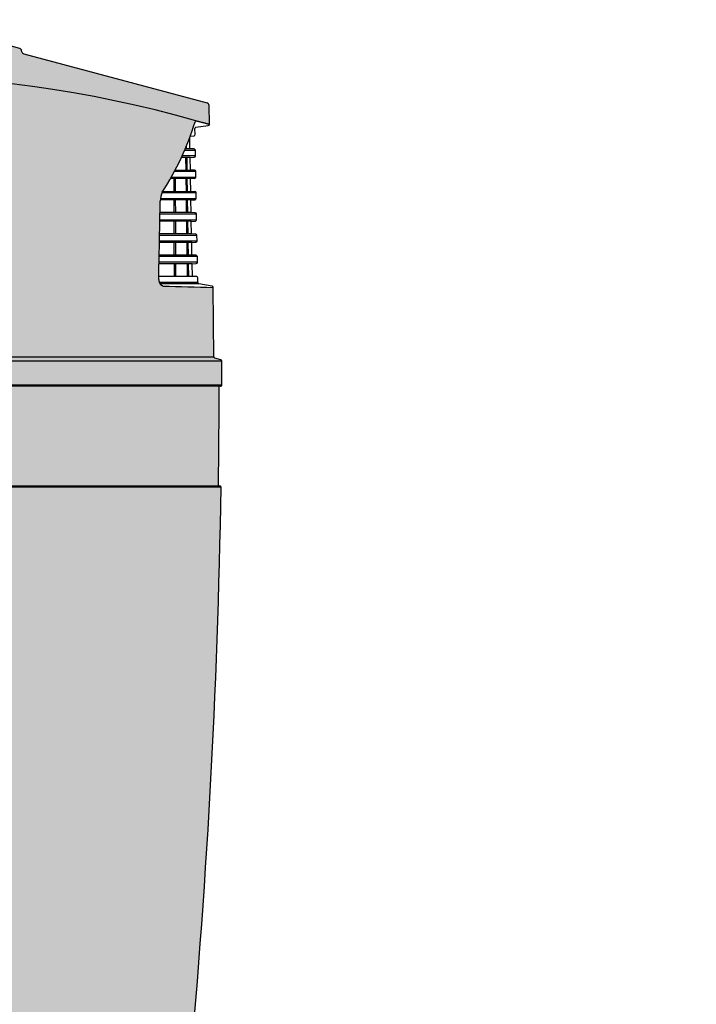
# Model space of a CAD drawing. Units: metres. Extents: x 7649 to 7998, y 20457 to 20664.
# Drawn here: x 7715 to 7716, y 20508 to 20508 of the extents above; entities that cross this region are included whole.
import ezdxf

# ---------------------------------------------------------------- set-up
doc = ezdxf.new("R2010")
doc.units = ezdxf.units.M
doc.header["$LTSCALE"] = 2
doc.layers.add('#PROJ GRILL', color=7, linetype='Continuous')

# ---------------------------------------------------------------- blocks, each defined once
blk = doc.blocks.new('*U449')
at = {"lineweight": -2, "true_color": 0xffffff, "transparency": 33554687}
h = blk.add_hatch(dxfattribs=at)
h.set_pattern_fill('ANGLE')
h.set_pattern_definition([(0, (0, 0), (0, 6.985), [5.08, -1.905]), (90, (0, 0), (-6.985, 4.277078946022131e-16), [5.08, -1.905])])
h.paths.add_polyline_path([(0.05858239082044747, -0.539113181763773), (0.05858239038731178, -0.4095146135784149, 0.00993746035398769), (-0.0535784152709772, -0.4052348029115245), (-0.053578413597279, -0.5391131725874458, 0.9840725653329576)], flags=16)
h.paths.add_polyline_path([(0.2283552670985622, -0.4278263651285711, 0.3868915675004449), (0.2279033792234471, -0.427329782839888), (0.167110584396426, -0.4209273873496701), (0.1639087499838126, -0.4177255502342072, 0.1742486409882283), (0.1636035180161908, -0.4175817460273419, 0.00932539864997069), (0.05858239038731175, -0.4095146135784145), (0.05858239081442862, -0.5373122814119198, -1.016185214452357), (-0.05357841361979294, -0.5373122923652971), (-0.0535784152709772, -0.4052348029115254, 0.0007221323559388159), (-0.06173446139655425, -0.4050975989519743), (-0.06173446139655425, -0.6678379411990929, 0.01998710160164467), (0.1636035204066746, -0.6553538294558415, 0.1742532452359052), (0.1639087499836052, -0.6552100004906511), (0.1671105843044844, -0.6520081633846637), (0.2279140470350769, -0.645604644403777, 0.3807230674990218), (0.2283552670985622, -0.6451091855997262)], flags=17)
h.paths.add_polyline_path([(0.2659673713397737, -0.4331073864646975), (0.3027820971874463, -0.4376276664106707), (0.3030319285964977, -0.4376345664641121, 0.3788661086961799), (0.3034699336356719, -0.4381296411010874), (0.3116610606473894, -0.4391353850346175), (0.3117862796677803, -0.4392769193894511, 0.1830833508285832), (0.3114734936472521, -0.4391123547029826), (0.3027820971874462, -0.43804518540493), (0.3030319285964977, -0.6353009842605388, -0.235468742751043), (0.3032305402997808, -0.6349026308099398), (0.302542703851941, -0.6354209527520449), (0.302542703851941, -0.6343471288456667, -0.8847252638559464), (0.3025427038512077, -0.6353372781195213), (0.2659673713212193, -0.6398281642658696, -0.001035663985277044), (0.2597315281393692, -0.6418022912622208), (0.2298516447826842, -0.6455038292187965), (0.2298516447826842, -0.6428970472879882), (0.2283552670978851, -0.6430543229176515), (0.2283552670978641, -0.6455581772961498), (0.1672882265954627, -0.65198945367295, 0.1922469296908474), (0.1669524220285849, -0.6521663257492758), (0.163782013724846, -0.6553367341070837, -0.01999062495588159), (-0.0615949526375129, -0.6678357924444803, -0.5051605683398549), (-0.06224127899127743, -0.667359318060333), (-0.06224127899127646, -0.6668649735838661), (-0.09021954115087397, -0.6671288925535919), (-0.09915192851076426, -0.6671640884075241), (-0.09915192851076426, -0.6680779768024074), (-0.1084789464657661, -0.6681263402928592), (-0.1084789464657661, -0.6681422143528251, -0.3383056148477964), (-0.1089586623460536, -0.6677725450390134), (-0.1095686098587865, -0.6654961891177015, 0.3284798524317985), (-0.1100437437726214, -0.6651424314642027), (-0.1100437437726214, -0.407793119262351), (-0.1357510203079784, -0.4080412173177428, 0.3883910133962355), (-0.1362471736861257, -0.4085039592319754), (-0.1361662432720587, -0.4080452368920633), (-0.1100415442520088, -0.4077931028754729, 0.346323759896319), (-0.1095597582111373, -0.4074063272740646), (-0.1088633189264061, -0.4048072168473071), (-0.09915192851076425, -0.4048575859909443), (-0.09915192851076425, -0.4057714623207649), (-0.09021954115087068, -0.4058066581746971), (-0.06224127899077019, -0.4060705771444191), (-0.06224127899076679, -0.4050898507462835, -0.0007670046355399049), (-0.05357841527097719, -0.4052348029115249), (-0.05357841758450377, -0.2201768497647779, -0.3152313325509762), (-0.04917292141726651, -0.2170928937558315), (-0.02742556575321942, -0.2170928937558168), (-0.02742556575321942, -0.2116450774249987), (-0.1102083131336246, -0.2114438911194156), (-0.1116179820819525, -0.2113700135014369), (-0.1131730100696586, -0.2112885179376462), (-0.1187788628594717, -0.2109947276439925), (-0.1196507247650233, -0.210949035297039), (-0.1256720750480192, -0.2050320376857579), (-0.1257151769041229, -0.2025404317682837), (-0.125659097661936, -0.1323363816279497), (-0.1206015955102509, -0.1273687757415281), (-0.1198545686420402, -0.1273296257240872), (-0.1123641580907133, -0.1269370699410501), (-0.1116179820819525, -0.1268979645137733), (-0.1102083131336258, -0.1268240868957946), (-0.1049816268969153, -0.1265501678753935), (-0.1041013729043156, -0.126504035717409, -0.2215707144448959), (-0.1012485159360352, -0.1247081136839032), (-0.1008781600611631, -0.1176413026126222, -0.3989595459795157), (-0.09988194209472566, -0.1166959270617294), (-0.07467940407341106, -0.1166959270617294, -0.398959546005363), (-0.07368318610688467, -0.1176413026126222), (-0.0735758874773493, -0.1196886824291141), (-0.06860208728903672, -0.1196886824291141), (-0.05063354632329724, -0.119688682428124, 0.2216946626262341), (-0.04910514565976888, -0.1189759774940509), (-0.03505480064586203, -0.1022314283476846, -0.2216946626413324), (-0.02970543887022358, -0.09973697998548264), (-0.03740141697562649, -0.09973697998429998), (-0.03740141697562649, -0.09674422461830545), (-0.02742556575321942, -0.09674422461830551), (-0.02742556575321942, -0.0947490543730965), (-0.008041982529903116, -0.0947490543717956, -0.3179037241639661), (-0.02685423363850348, -0.08144337620009018), (-0.04375487610364881, -0.03360437999067523), (-0.07792775179086256, -0.04567703200898454), (-0.0772631493637164, -0.04755825711981743), (-0.0800849870302045, -0.04855516075986088), (-0.06662678787870391, -0.08664996925290325), (-0.07321107576717621, -0.08897607774997596), (-0.08666927491867683, -0.0508812692532955), (-0.08949111258516496, -0.05187817289333907), (-0.09580483564241148, -0.0340065343407332), (-0.09298299797623359, -0.03300963069981167), (-0.1064411971274239, 0.005085177792352513), (-0.09985690923895163, 0.007411286289425334), (-0.08639871009010239, -0.03068352220489889), (-0.08357687242278189, -0.02968661856357357), (-0.0829122699956357, -0.03156784367440657), (-0.04873939430736, -0.01949519166000258), (-0.05339337383421569, -0.006321626846329975, -0.3193283407549769), (-0.04862352709839993, 0.0103543974904825, -0.7865599420945415), (-0.04246939077339144, 0.01437959574405068), (-0.0377790021374788, 0.017371099078485), (-0.04048161329410503, 0.02502111623834935), (-0.03577855051662482, 0.02668262230508855), (-0.03346173168111697, 0.02012462974807561), (-0.02202962983523427, 0.02741595962407484, -0.7773104871760843), (-0.01584735205629409, 0.03135898141298132), (-0.006014560668702216, 0.03763028012741898, -0.3379998306302633), (0.01207792508100974, 0.03610433699241744), (0.030704971541213, 0.01923125145333748, -0.2974643995282987), (0.03623820845018041, -0.001865013432429286), (0.02952454799196857, -0.02200599481147947), (0.02006062455257054, -0.01885135366683244), (0.0236598085941523, -0.007886602866854164, -0.6819642618376476), (-0.0227130664495373, -0.01030056600145346), (-0.01706394581742643, -0.02629097944736725), (-0.0217670085930877, -0.02795248551410623), (-0.02276391223402899, -0.02513064784750962), (-0.02337222357709835, -0.02640356162009982), (-0.03434875055020797, -0.03028136785709123), (-0.01744810808415278, -0.07812036406432932, 0.3179037241597797), (-0.00804198252990316, -0.084773203150039), (-0.005977485625408006, -0.08477320315008297), (-0.005977485625408008, -0.07978527753948589), (0.01098146144977363, -0.07978527753948583), (0.01098146144977363, -0.08477320315068942), (0.02245369035517797, -0.08477320315068942), (0.02245369035517796, -0.0947490543730965), (0.03242954157758504, -0.0947490543730965), (0.03242954157758504, -0.0967442246183054), (0.04240539279999211, -0.09674422461830551), (0.04240539279999211, -0.09973697998429998), (0.03470941469458921, -0.09973697998548264, -0.2216946626429514), (0.04005877647025536, -0.1022314283477176), (0.05410912148408809, -0.1189759774939955, 0.2216946626357315), (0.05563752214766288, -0.1196886824281241), (0.07360606311340234, -0.1196886824291141), (0.07857986330160499, -0.1196886824291141), (0.07868716193125029, -0.1176413026126222, -0.3989595459795157), (0.07968337989768771, -0.1166959270617294), (0.1048859179171833, -0.1166959270617294, -0.3989595460053571), (0.1058821358837097, -0.1176413026126222), (0.1062524917585704, -0.1247081136836719, -0.2215707145661587), (0.1091053487286812, -0.126504035717409), (0.1099856027194619, -0.1265501678753935), (0.1152122889579914, -0.1268240868957946), (0.1166219579063181, -0.1268979645137733), (0.1173681339150789, -0.1269370699410501), (0.1248585444664059, -0.1273296257240872), (0.1256055713347537, -0.1273687757416628), (0.1306630734863017, -0.1323363816279496), (0.1307191527284885, -0.2025404317682845), (0.130676050872384, -0.205032037685804), (0.124654700587553, -0.2109490352970135), (0.1237828386838373, -0.2109947276439925), (0.1181769858922053, -0.2112885179376462), (0.1166219579063181, -0.2113700135014369), (0.115212288957993, -0.2114438911194156), (0.03242954157758505, -0.2116450774249986), (0.03242954157758504, -0.2170928937557619), (0.05417689723981313, -0.2170928937555241, -0.315230706919283), (0.05858238975451968, -0.2201768397363278), (0.05858239038731178, -0.4095146135784149, -0.009341273809467733), (0.1637820137160436, -0.4175988166086064), (0.1670097213489438, -0.4208265243003492, 0.1514474910059668), (0.1672882265954627, -0.4209460970517009), (0.2283552670996906, -0.4273773734191806), (0.2283552670996697, -0.4298812278108278), (0.2298516447826842, -0.4300385034366627), (0.2298516447826842, -0.4274317215094925), (0.2598248760386923, -0.4311448234564406), (0.2598248760386923, -0.431162601882525, -0.001020170518075522)])
h.paths.add_polyline_path([(-0.05063353927107531, -0.1246766080391351, 0.2216946626262319), (-0.04528417749569517, -0.1221821596772411), (-0.03123383248353268, -0.1054376105271476, -0.2216946626637925), (-0.02970543181982063, -0.1047249055928555), (-0.02858123918667843, -0.1047249055955035), (-0.02686159896074969, -0.1047249055955035), (0.03186557478511531, -0.1047249055955035), (0.03358521513291635, -0.1047249055955035), (0.03470940764236728, -0.1047249055928555, -0.2216946626429459), (0.03623780830597741, -0.1054376105270261), (0.05028815331980235, -0.1221821596769331, 0.2216946626413326), (0.0556375150954409, -0.1246766080391351)], flags=16)
h.paths.add_polyline_path([(0.08001842277949489, -0.5595498275698575), (0.2046579406886654, -0.5595498275698575), (0.2046579406886654, -0.5053911389775975), (0.08001842277949489, -0.5053911389775975)], flags=24)
h = blk.add_hatch(dxfattribs=at)
h.set_pattern_fill('ANGLE')
h.set_pattern_definition([(0, (0.1798579931902977, -0.02878438976253372), (0, 6.985), [5.08, -1.905]), (90, (0.1798579931902977, -0.02878438976253372), (-6.985, 4.277078946022131e-16), [5.08, -1.905])])
h.paths.add_polyline_path([(0.3105212267030035, -0.1613211040137643, 0.1954500929879994), (0.3103706148367651, -0.1609729882263879), (0.3055994992755401, -0.1562866803359162, 0.1830211286641695), (0.3052732881823912, -0.1561431909015484), (0.3047165376567036, -0.156114015486621), (0.2972261271053767, -0.1557214597035839), (0.2964799510966158, -0.1556823542763071), (0.2950702821482891, -0.1556084766583283), (0.2898435959097596, -0.1553345576379273), (0.2889633419189789, -0.1552884254799427, 0.2547926021694542), (0.2856100412474816, -0.1534609978009288), (0.2836148710022726, -0.1534609977992134), (0.0811050912008695, -0.1534609977992134), (0.07910992095747948, -0.1534609978009288, 0.2547926021694542), (0.07575662028598218, -0.1552884254799427), (0.07487636629338246, -0.1553345576379273), (0.06964968005667194, -0.1556084766583283), (0.06824001110834521, -0.1556823542763071), (0.0674938350995844, -0.1557214597035839), (0.05925639767811172, -0.1561531655059624), (0.05912046271397112, -0.1562866805457497, -0.1830212824930283), (0.05944667402083635, -0.1561431909015439), (0.0594458609392465, -0.1561432341731351, 0.1826031531592499), (0.05912046271397113, -0.1562866805457497), (0.05434934722447615, -0.1609729883657665, 0.2066340217818274), (0.05419871820293259, -0.1613427601840274), (0.05414281628617479, -0.2313248215308175), (0.05418234792568732, -0.2336103417296637, 0.1966895845901518), (0.05433292521789812, -0.2339608885376903), (0.06007132478547549, -0.2395998372783468, 0.1830796692299199), (0.0603976090287003, -0.2397434030072805), (0.06107913033082601, -0.2397791174065262), (0.06668498312063909, -0.24007290770018), (0.06824001110834521, -0.2401544032639706), (0.06964968005667194, -0.2402282808819494), (0.1823599811024797, -0.2405021999023504), (0.295070282148289, -0.2402282808819494), (0.2964799510966158, -0.2401544032639706), (0.298034979082503, -0.24007290770018), (0.3045126937766713, -0.2397334250607062), (0.3046486374720495, -0.2395998372249064, -0.1830797083526976), (0.3043223531745117, -0.2397434030072768), (0.3043231632190173, -0.2397433598997535, 0.1826631217683445), (0.3046486374720495, -0.2395998372249064), (0.3103870369836621, -0.2339608885410322, 0.1966895870482639), (0.3105376142792737, -0.2336103417296638), (0.3105771459187863, -0.2313248215308184)])
h.paths.add_polyline_path([(0.2384403829448174, -0.2489612294988615, 0.3152307069192815), (0.2340348904301108, -0.2458772835180578), (0.1306850717730205, -0.2458772835183652, 0.315231332550345), (0.1262795756057939, -0.2489612395273117), (0.1262795779193205, -0.4340191926740591, -0.00993746035398768), (0.2384403835776094, -0.4382990033409482)])
at = {"lineweight": -2, "transparency": 33554687}
h = blk.add_hatch(color=0, dxfattribs=at)
h.dxf.hatch_style = 1
edge = h.paths.add_edge_path()
edge.add_line((0.1330204440812175, -0.4259626674231425), (0.1326734573660744, -0.3999562343891737))
edge.add_line((0.1326734573660744, -0.3999562343891737), (0.1139814637981154, -0.3994153814788191))
edge.add_line((0.1139814637981154, -0.3994153814788192), (0.1137953343839865, -0.3993762357005691))
edge.add_line((0.1137953343839865, -0.399376235700569), (0.1136092049698576, -0.3992646817424568))
edge.add_line((0.1136092049698576, -0.3992646817424568), (0.1133295607350133, -0.3990114359784903))
edge.add_line((0.1133295607350133, -0.3990114359784904), (0.1130674099281423, -0.3986074904781616))
edge.add_line((0.1130674099281423, -0.3986074904781616), (0.1128205563903322, -0.3979789022481932))
edge.add_line((0.1128205563903322, -0.3979789022481932), (0.1126769701356751, -0.3973416002549852))
edge.add_arc((0.1182446167403757, -0.3960051810011224), 0.005725792970142131, 178.5165592413594, 193.4975243249706, ccw=False)
edge.add_arc((2.514445953479783, -0.4306517419387177), 2.402177219784543, 178.4945521142915, 179.1700594178934, ccw=False)
edge.add_arc((0.1184530693920776, -0.3673317874929674), 0.005359293917891693, 142.8729568623923, 182.2452033433555, ccw=False)
edge.add_arc((0.02171019362926285, -0.3059351126438669), 0.1092405170150397, -32.16914343211668, -17.1309907449713)
edge.add_line((0.1261041274443029, -0.3381127001907016), (0.1313607228345775, -0.3394497363019462))
edge.add_line((0.1313607228345775, -0.3394497363019462), (0.131145057391352, -0.332428616878186))
edge.add_arc((0.130059315839005, -0.332604941411822), 0.001099965935679248, 9.224309407766896, 71.82626306717015)
edge.add_line((0.1304023945987827, -0.3315598471461003), (0.06247129845359095, -0.3133872573930301))
edge.add_arc((0.06295596449445962, -0.3122550133894447), 0.001231615871457643, 183.5360698582365, 246.8262693305071, ccw=False)
edge.add_arc((0.06060675720060632, -0.3124574617248751), 0.00112705627690792, 6.443705928100385, 70.03094346474957)
edge.add_line((0.06099166111788762, -0.3113981672305162), (0.05658103867130221, -0.3102240604280784))
edge.add_line((0.05658103867130221, -0.3102240604280784), (0.05657078333463922, -0.3096814570520046))
edge.add_line((0.05657078333463922, -0.3096814570520046), (0.0063475225960406, -0.3096950823513609))
edge.add_line((0.006347522596040545, -0.3096950823513609), (-0.04802751391324889, -0.3096929281825673))
edge.add_line((-0.04802751391324889, -0.3096929281825673), (-0.04805676140795367, -0.3102195703552155))
edge.add_line((-0.04805676140795367, -0.3102195703552155), (-0.05263741304961433, -0.3114933747064206))
edge.add_arc((-0.05231532841803821, -0.3123257512658426), 0.0008925184852834936, 111.1537375852309, 179.1553119163761)
edge.add_arc((-0.05447398028703798, -0.3122949584272934), 0.00126635317445125, -73.73832500449163, -0.7979290065472924, ccw=False)
edge.add_line((-0.05411937020182656, -0.3135106483753924), (-0.122614064696134, -0.3322058578936894))
edge.add_line((-0.122614064696134, -0.3322058578936894), (-0.1228678941711501, -0.3394441218935151))
edge.add_line((-0.1228678941711501, -0.3394441218935151), (-0.1176127546429775, -0.3380875044121653))
edge.add_arc((-0.0104239738913029, -0.3047634860417057), 0.1122493871670812, 197.269994835665, 212.0891263841781)
edge.add_arc((-0.1110500622309595, -0.3677758887192709), 0.00647828232201148, 2.295164103435809, 31.462578777808403, ccw=False)
edge.add_line((-0.1045769769245495, -0.367516449979632), (-0.1040179769892526, -0.3958347822034955))
edge.add_line((-0.1040179769892526, -0.3958347822034955), (-0.104090430448146, -0.3968868767885252))
edge.add_line((-0.104090430448146, -0.3968868767885252), (-0.1041902336698313, -0.3974324194297809))
edge.add_line((-0.1041902336698313, -0.3974324194297809), (-0.1043045279130488, -0.3979140324475408))
edge.add_line((-0.1043045279130488, -0.3979140324475408), (-0.1045433453558597, -0.3985166254263466))
edge.add_line((-0.1045433453558597, -0.3985166254263466), (-0.1047899251981896, -0.3989461603836824))
edge.add_line((-0.1047899251981896, -0.3989461603836824), (-0.1050501288101091, -0.3992278452137681))
edge.add_line((-0.1050501288101091, -0.3992278452137681), (-0.1052675600838113, -0.3993597753309217))
edge.add_line((-0.1052675600838113, -0.3993597753309217), (-0.1055059917149218, -0.3994419293678018))
edge.add_arc((-0.1366766165244837, 0.4499342328263587), 0.8499479235545547, -89.15687906498539, -87.89828791377761, ccw=False)
edge.add_line((-0.1241698833550708, -0.3999216693006598), (-0.1243906039208378, -0.4256669993174))
edge.add_line((-0.1243906039208378, -0.4256669993174), (0.1330204440812175, -0.4259626674231425))
h = blk.add_hatch(color=0, dxfattribs=at)
h.dxf.hatch_style = 1
h.paths.add_polyline_path([(0.1358597225480557, -0.4360598217702931), (0.1359055100251916, -0.4272317966242554), (-0.1274116198323312, -0.4272317966242554), (-0.1273658316276867, -0.4360621643842658)])
h.paths.add_polyline_path([(-0.1244277110036747, -0.4256669993174, -0.3284798524291584), (-0.1247814686571689, -0.4261421332312335), (-0.1270578245784854, -0.4267520807439679, 0.3383056148477959), (-0.127427493892297, -0.4272317966242554), (0.1359213840850642, -0.4272317966242554, 0.338305614847782), (0.1355517147712525, -0.4267520807439679), (0.1332753588798827, -0.4261421332392579, -0.3284798676813925), (0.1329216012000798, -0.4256669993174001)])
h.paths.add_polyline_path([(0.1354429453749617, -0.4365588145953947, 0.4143420813821316), (0.1359417200337279, -0.4360598210405445), (-0.1274478253586997, -0.4360621651139809, 0.4129669179907734), (-0.1269490565355227, -0.4365588145961243)])
h.paths.add_polyline_path([(0.1356171188715553, -0.4739762816934672, 0.403860742689704), (0.1351384878751463, -0.473469464099253), (-0.1266445976653715, -0.4734694640983435, 0.3922840998758522), (-0.127123220738564, -0.4739762816934672)])
h = blk.add_hatch(color=0, dxfattribs=at)
h.dxf.hatch_style = 1
h.paths.add_polyline_path([(0.109552118578003, -0.7955356191287137, -0.001020170518075165), (0.1076073339958309, -0.8016781144297929), (0.1031164478554043, -0.8382534469411806, -0.1316524983067996), (0.1030197266690251, -0.8384928402770966), (0.1026818005452696, -0.8389412833905283, 0.1316524978304471), (0.1025850793594406, -0.8391806767256933), (0.1016023657575445, -0.8471842367372808, -0.1830833508248028), (0.1014378010710769, -0.8474970227578018), (0.1006017096127561, -0.8482367339947967, -0.1830833501209608), (0.1002711996625293, -0.848361953013195), (-0.09177730946612617, -0.8483619530131948, -0.1830833503137687), (-0.09210781941663104, -0.8482367339945489), (-0.09294391087460119, -0.8474970227578643, -0.183083350877482), (-0.09310847556114044, -0.8471842367372735), (-0.0940911891630366, -0.839180676725686, 0.1316524982902858), (-0.09418791034941187, -0.8389412833898022), (-0.09452583647316726, -0.8384928402763705, -0.1316524979176391), (-0.09462255765901717, -0.8382534469410358), (-0.09911344378176445, -0.8016781144851823, -0.001031585408184461), (-0.1010875708016103, -0.7954422712300593), (-0.1047891087582684, -0.7655623878727056), (-0.1021823268274602, -0.7655623878727056), (-0.1023396024571235, -0.7640660101879065), (0.1128883553319568, -0.7640660101885837, 0.3868915675011697), (0.1133849376206401, -0.7636141223134673), (0.119768623408827, -0.7029989696854841, -0.1514474910059725), (0.1198881961601788, -0.7027204644389653), (0.1229891702263208, -0.6996194930738341, 0.1742486409882076), (0.1231329744331861, -0.6993142611062123, 0.009325398649970692), (0.1312001068821131, -0.5942931334773333), (0.003402439048609041, -0.59429313390445, -0.008027689827994412), (0.001601538696754279, -0.5942931339104689), (0.1312001068821131, -0.5942931334773333, -0.009325398691046935), (0.1231329991939424, -0.6993142634734341, -0.1742532574552816), (0.1229891702263208, -0.6996194930738341), (0.1198881961601788, -0.7027204644389653, 0.1514474910059344), (0.1197686234088271, -0.7029989696854841), (0.1133849376226405, -0.763614122292289, -0.386891579759132), (0.1128883553319568, -0.7640660101885837), (0.1108334926498173, -0.764066010188577), (0.1106762170238653, -0.7655623878727056), (0.1132829989510355, -0.7655623878727056), (0.1095698970040874, -0.7955356191287137)])
h.paths.add_polyline_path([(0.134644143316109, -0.4734694640992512), (0.134908062285831, -0.4454912019391489), (0.1349432581397632, -0.4365588145792573), (-0.126449367946996, -0.4365588145792571), (-0.1264141720930638, -0.4454912019391514), (-0.1261502531233418, -0.4734694640983452)])
h = blk.add_hatch(color=0, dxfattribs=at)
h.dxf.hatch_style = 1
edge = h.paths.add_edge_path()
edge.add_line((0.1133838141577143, -0.7636247899536102), (0.1197685038532654, -0.7030001173152414))
edge.add_arc((0.1202776040117896, -0.7030525729969668), 0.0005117954368632137, 139.5406216204436, 174.1172271604779, ccw=False)
edge.add_line((0.1198881961499864, -0.7027204644491576), (0.1229813094178098, -0.6996273512377229))
edge.add_arc((0.1226364706271851, -0.6992667934682686), 0.0004987925610877597, 313.7823588704064, 353.9666447922634)
edge.add_arc((-2.688048084793991, -0.4305547408348497), 2.823999048777129, 354.5388040598058, 359.1189768731809)
edge.add_line((0.1356171705722918, -0.4739762816934672), (-0.1271232207385649, -0.4739762816934672))
edge.add_arc((2.696535373801453, -0.4305552390524104), 2.823992430135702, 180.8810011302183, 185.4611986242339)
edge.add_arc((-0.1141425804307801, -0.6992667934682686), 0.0004987925610877597, 186.0333552077365, 226.2176411295935)
edge.add_line((-0.1144874192214047, -0.6996273512377229), (-0.1113943059572193, -0.7027204644491576))
edge.add_arc((-0.1117750811238465, -0.7030488781810149), 0.0005028372567663857, 5.564800515452816, 40.777351368570805, ccw=False)
edge.add_line((-0.1112746136568603, -0.7030001173152414), (-0.1048899239613093, -0.7636247899536102))
edge.add_arc((-0.1043944651391939, -0.7635672176274966), 0.0004987925610869945, 186.6280459020327, 269.9999987887503)
edge.add_line((-0.1043945067467575, -0.7640660101878893), (0.1128883548553858, -0.7640660101897083))
edge.add_arc((0.112888355331961, -0.7635672176274966), 0.0004987925610869945, 270.0000012112496, 353.3719540979673)
at = {"lineweight": -2}
for p, q in [((0.06099421302860725, -0.3113661790284823), (0.05662016401038278, -0.3101941561253625)), ((0.06179499812060391, -0.3125906775330805), (0.06171844856362446, -0.3121565434230433)), ((0.06251736468402674, -0.3133704424799362), (0.1304347343284463, -0.3315688468264852)), ((0.13136452179006, -0.3394540025686282), (0.1311637706639886, -0.3324837352502072)), ((0.1262572582600115, -0.3381633451299422), (0.1259898083382248, -0.3385288436702985)), ((0.1259960447059712, -0.3433010004264361), (0.1259542686020723, -0.3410836825605656)), ((0.1263341780431802, -0.3406080998665857), (0.1309152356644298, -0.3399638595620458)), ((0.1240997339264141, -0.3485668809862545), (0.1240201326982061, -0.3443419484374317)), ((0.1241910843309598, -0.3438784685040446), (0.1255327233775461, -0.3438081561798754)), ((0.1241939890605864, -0.3438783162728214), (0.1255327233775461, -0.3438081561798754)), ((0.1221034998925462, -0.3491390892195341), (0.1261059790049331, -0.3491359689778619)), ((0.1240962281553948, -0.3485668799003179), (0.1223465864350147, -0.3485666564356507)), ((0.1225264809545479, -0.3481369055425603), (0.1225327606043721, -0.3485664200961764)), ((0.1227980826515705, -0.3485664985528274), (0.1227818116713025, -0.3475176360007026)), ((0.1256335715188471, -0.3486472660079016), (0.1240997339264141, -0.3485668809862545)), ((0.1261445295967861, -0.3511820597668702), (0.1261059790049331, -0.3491359689778619)), ((0.1241600607063447, -0.3517687984312943), (0.1209347590702237, -0.3517695148511848)), ((0.126144596037193, -0.3511902124391781), (0.121199534067273, -0.3511902124391781)), ((0.1226480009972875, -0.3564473207334231), (0.1225795928112348, -0.351769311746466)), ((0.122914102375944, -0.3517692087007163), (0.1229203041621077, -0.3564473881469894)), ((0.1241600607063447, -0.3517687984312943), (0.1256812897627242, -0.3516890741939278)), ((0.1242482170237054, -0.3564478027637961), (0.1241600607063447, -0.3517687984312943)), ((0.1262544587261801, -0.3570168914448004), (0.1183359109818412, -0.3570227088493994)), ((0.1186285682560993, -0.3564460696143215), (0.1242480711516692, -0.356447796071734)), ((0.1257918044830149, -0.356528699707269), (0.1242480711516692, -0.356447796071734)), ((0.1262925169030496, -0.3590366245261976), (0.1262544598757814, -0.3570167011766898)), ((0.1257938209237182, -0.359545243147295), (0.11695556750783, -0.359545243147295)), ((0.1172365683705721, -0.3590447260012297), (0.1262925218397868, -0.3590370545916812)), ((0.118107574806345, -0.359545243147295), (0.1181211511866423, -0.36443341024642)), ((0.1186418092183886, -0.359545243147295), (0.1186627356219106, -0.36443341024642)), ((0.1227648036874598, -0.36443341024642), (0.1226933076068236, -0.359545243147295)), ((0.1229685063408397, -0.359545243147295), (0.1230444355023793, -0.36443341024642)), ((0.1243986724875868, -0.36443341024642), (0.1243065753697011, -0.359545243147295)), ((0.1140172630948655, -0.36443341024642), (0.1259046259438037, -0.36443341024642)), ((0.1244570263734204, -0.3675306434288359), (0.1130983303955873, -0.3675306434288359)), ((0.1131460916913057, -0.3669576250140381), (0.1264414966608456, -0.3669439046971092)), ((0.1264034155647096, -0.3649228068115917), (0.113733225640317, -0.3649356146306673)), ((0.1181297789844394, -0.3675328241497482), (0.1181428206764395, -0.3722075894202135)), ((0.1186760302116455, -0.3675326319589658), (0.1186961241983227, -0.3722077708716824)), ((0.1228785527309811, -0.3722091194740642), (0.1228101177584904, -0.3675311986298766)), ((0.1230925686468254, -0.3675311030583543), (0.1231652822352772, -0.3722092120024172)), ((0.1244570263734204, -0.3675306434288359), (0.1259786307273317, -0.367450899524556)), ((0.1245451832583058, -0.3722096484070789), (0.1244570263734204, -0.3675306434288359)), ((0.1264414966608456, -0.3669439046971092), (0.1264034155647096, -0.3649228068115917)), ((0.1246055093288306, -0.3754115658812225), (0.1129525164142252, -0.3754115658812225)), ((0.1129635975303245, -0.3748382062931341), (0.1265899797981547, -0.3748248271622288)), ((0.1265514297447226, -0.3727787363714015), (0.1130028585575929, -0.3727906247968349)), ((0.1245451832837717, -0.3722096497294842), (0.1130139096349013, -0.3722096497294842)), ((0.118151785369264, -0.3754138324729865), (0.118164884584985, -0.3800884248066723)), ((0.1187099304625008, -0.3754136322713748), (0.1187301034369739, -0.3800886143562821)), ((0.1229938640353794, -0.3800900197038573), (0.1229254156969546, -0.375412142744608)), ((0.1232150812102191, -0.3754120429148315), (0.1232878414884909, -0.3800901166687254)), ((0.1260893523176492, -0.3722905748782068), (0.1245451832837717, -0.3722096497294842)), ((0.1246055093288306, -0.3754115658812225), (0.1261271435942036, -0.3753318204089737)), ((0.1246936663701491, -0.3800905708976643), (0.1246055093288306, -0.3754115658812225)), ((0.1265899797981547, -0.3748248271622288), (0.1265514297447226, -0.3727787363714015)), ((0.1128079248628638, -0.3827198359704198), (0.1267384634011251, -0.3827057496255293)), ((0.1266999129002216, -0.380659658836521), (0.11284907487061, -0.3806715848822932)), ((0.1246936663701491, -0.3800905708976643), (0.1128606588499679, -0.3800905708976643)), ((0.1262371024313325, -0.380171458955374), (0.1246936663701491, -0.3800905708976643)), ((0.1267384634011251, -0.3827057496255293), (0.1266999129002216, -0.380659658836521)), ((0.1247539931464417, -0.3832924882972293), (0.1127963328799524, -0.3832924882972293)), ((0.1181738895538729, -0.3832948424405913), (0.1181870462787629, -0.3879692585906014)), ((0.1187439650493616, -0.3832946340244234), (0.118764217098942, -0.387969456414794)), ((0.1231091988956905, -0.387970919289728), (0.123040737300471, -0.383293092068925)), ((0.1233376733653131, -0.3832929857144336), (0.1234104801951617, -0.3879710207747848)), ((0.1247539931973734, -0.3832924910057045), (0.126275598860957, -0.3832127443220088)), ((0.1248421488053282, -0.3879714933045761), (0.1247539931464417, -0.3832924882972293)), ((0.1268483965577616, -0.3885405813016405), (0.1126883224860649, -0.3885405813016405)), ((0.1248421488053282, -0.3879714933045761), (0.1127001895656576, -0.3879714933045761)), ((0.1263859375503671, -0.3880523998432182), (0.1248421488053282, -0.3879714933045761)), ((0.1268869466475735, -0.3905866720906488), (0.1268483965577616, -0.3885405813016405)), ((0.1249024762546469, -0.3911734107914526), (0.1126329307007836, -0.3911734107914526)), ((0.1268869465639, -0.3905866676850565), (0.1126453448887332, -0.3905866676850565)), ((0.1181960915346281, -0.3911758541144081), (0.1182093057504972, -0.3958500906210247)), ((0.1187781341432128, -0.3911756373054232), (0.1187984653479361, -0.3958502969235269)), ((0.1232245572828106, -0.3958518187046138), (0.1231560823980544, -0.391174037284145)), ((0.1234603448974667, -0.3911739263039635), (0.1235331982352363, -0.3958519248608354)), ((0.1249024762546469, -0.3911734107914526), (0.1264241109420254, -0.391093665297376)), ((0.1249906320372247, -0.3958524157496868), (0.1249024762546469, -0.3911734107914526)), ((0.1249906320372247, -0.3958524157496868), (0.112537073346175, -0.3958524157496868)), ((0.1265344129242294, -0.3959333218772372), (0.1249906320372247, -0.3958524157496868)), ((0.1270292454209994, -0.3981393906797166), (0.1269968635206169, -0.396420681692689)), ((0.1270292454209994, -0.3981393906797166), (0.1129005985058029, -0.3981393906797166)), ((0.1274120505040628, -0.3986169534618966), (0.1131071600357245, -0.3986169534618966)), ((0.1323049721468124, -0.3994801906319481), (0.1274120505040628, -0.3986169534618966)), ((0.1329216011981771, -0.4256669993174001), (0.1326734573667636, -0.3999562343888101)), ((-0.1244277110036747, -0.4256669993174), (0.1329216012000798, -0.4256669993174001)), ((0.1355489074303478, -0.4267513372615213), (0.133275358894025, -0.4261421332430473)), ((0.1359213840842131, -0.4272317966242554), (-0.1274274938914459, -0.4272317966242554)), ((0.135859722548048, -0.436059821771778), (0.135905509650911, -0.427231868787203)), ((-0.1274478253581037, -0.4360621651139809), (0.1359417200692405, -0.4360598210405442)), ((0.1354428155209462, -0.4365588145792572), (-0.1269491850289342, -0.4365588145792572)), ((0.134908062285831, -0.4454912019391487), (0.134943256736733, -0.4365591706555279)), ((0.134644143316109, -0.473469464099253), (0.134908062285831, -0.4454912019391487)), ((0.1356171705722918, -0.4739762816934672), (-0.1271232207385649, -0.4739762816934672)), ((-0.1266445975998067, -0.4734694640983435), (0.1351384878653334, -0.473469464099253))]:
    blk.add_line(p, q, dxfattribs=at)
at = {"lineweight": -2, "flags": 128}
blk.add_lwpolyline([(0.1262572582600115, -0.3381633451299422, 0.1389106105060722), (-0.1177633680672443, -0.3381633451299422)], format="xyb", dxfattribs=at)
at = {"lineweight": -2}
for points in [[(0.1262572582600115, -0.3381633451299422), (0.1264369935670402, -0.3382084223958373), (0.1266135462719831, -0.3382527242265496), (0.1267869146249723, -0.3382962491923536), (0.1269570968688641, -0.3383389958598855), (0.1271240912537906, -0.3383809627976007), (0.1272878960298841, -0.3384221485757735), (0.1274485094400007, -0.3384625517610402), (0.1276059297342727, -0.3385021709218563), (0.1277601551664703, -0.338541004626677), (0.1279111839721737, -0.3385790514421387), (0.128059014412429, -0.3386163099385158), (0.1282036447228166, -0.3386527786842635), (0.1283450731607446, -0.3386884562460182), (0.1284832979690692, -0.3387233411940542), (0.1286183173979226, -0.338757432095008), (0.128750129690161, -0.3387907275155158), (0.1288787330995547, -0.3388232260276709), (0.1290041258725979, -0.3388549261962908), (0.1291263062557846, -0.3388858265934687), (0.1292452724956093, -0.338915925784022), (0.129361022845842, -0.338945222338225), (0.129473555545701, -0.3389737148227141), (0.1295828688489565, -0.3390014018059446), (0.1296889610021026, -0.3390282818563719), (0.1297918302516337, -0.3390543535442703), (0.1298914748440439, -0.3390796154362761), (0.1299878930331034, -0.3391040660990257), (0.1300810830616684, -0.3391277041027934), (0.1301710298757826, -0.3391505256367964), (0.1302577175010811, -0.3391725269775634), (0.1303411447661347, -0.3391937071792199), (0.1304213105177042, -0.3392140653031674), (0.1304982135916362, -0.3392336004071694), (0.1305718528274156, -0.3392523115489894), (0.1306422270754411, -0.3392701977882098), (0.1307093351679214, -0.3392872581844131), (0.1307731759516174, -0.3393034917953628), (0.1308337482696516, -0.3393188976788224), (0.130891050954233, -0.3393334748961934), (0.1309450828557602, -0.3393472225034202), (0.13099584281008, -0.3393601395619044), (0.1310433296603151, -0.3393722251275904), (0.1310875455346832, -0.3393834791659174), (0.1311284930634429, -0.3393939021207188), (0.1311661711224588, -0.3394034935754462), (0.1312005785839575, -0.3394122531190078), (0.1312317143165274, -0.3394201803403121), (0.1312595771923953, -0.3394272748228104), (0.1312841660801496, -0.3394335361554113), (0.1313054798520171, -0.339438963923385), (0.1313235173802241, -0.3394435577156401), (0.1313382775333594, -0.3394473171192658), (0.1313497591800115, -0.3394502417195326), (0.131357961188769, -0.33945233110353), (0.1313628824391345, -0.3394535848565283), (0.1313645217924205, -0.339454002569255)], [(0.1140467485529371, -0.3994188837205002), (0.1140269356474164, -0.399417981509032), (0.114007158736058, -0.3994164862015168), (0.1139874184664222, -0.3994143975069164), (0.1139677155042591, -0.3994117151287355), (0.1139480505044048, -0.3994084387704788), (0.1139284241253335, -0.399404568141108), (0.1139088370255195, -0.3994001029423089), (0.1138892898634367, -0.3993950428830431), (0.1138697832975595, -0.3993893876649963), (0.1138503179863619, -0.3993831369953114), (0.1138308945846802, -0.3993762905793119), (0.1138115137582645, -0.3993688481223217), (0.113792176154675, -0.3993608093278453), (0.1137728824396618, -0.3993521739030257), (0.1137536332680611, -0.3993429415531864), (0.1137344293019851, -0.3993331119836512), (0.1137152711962699, -0.3993226848961058), (0.1136961596093897, -0.3993116600013309), (0.1136770951961807, -0.3993000370010122), (0.1136580786223931, -0.3992878156022925), (0.1136391105428629, -0.3992749955086765), (0.1136201916124264, -0.3992615764273069), (0.1136013224895578, -0.3992475580616883), (0.1135825038400071, -0.3992329401171446), (0.1135637363113347, -0.3992177223008184), (0.1135450205692905, -0.3992019043162145), (0.1135263572723488, -0.3991854858686565), (0.1135077470717079, -0.3991684666652873), (0.1134891906294797, -0.3991508464096114), (0.1134706886077765, -0.3991326248069527), (0.1134522758948151, -0.3991138287747162), (0.1134339870513941, -0.3990944855158887), (0.1134158222448605, -0.3990745951632562), (0.1133977816316474, -0.399054157845967), (0.1133798653754639, -0.3990331736986263), (0.1133620736400189, -0.3990116428522015), (0.1133444065817457, -0.3989895654376596), (0.1133268643679912, -0.398966941587787), (0.1133094471588265, -0.3989437714353699), (0.1132921551143227, -0.3989200551113754), (0.1132749883981887, -0.3988957927485899), (0.1132579471704958, -0.3988709844761615), (0.1132410315949528, -0.3988456304305146), (0.113224241827993, -0.3988197307407972), (0.1132075780369632, -0.3987932855379768), (0.113191033644398, -0.3987662787330919), (0.1131746048486093, -0.3987386963817698), (0.1131582959678781, -0.3987105418418651), (0.1131421113241231, -0.398681818467594), (0.1131260552392632, -0.3986525296149921), (0.1131101320352172, -0.3986226786419138), (0.113094346033904, -0.3985922689025756), (0.1130787015536043, -0.3985613037530129), (0.113063202919875, -0.3985297865510802), (0.113047854447359, -0.3984977206509939), (0.113032660461613, -0.3984651094087894), (0.1130176252881938, -0.3984319561805023), (0.1130027532381064, -0.398398264323987), (0.1129880486405455, -0.3983640371934598), (0.1129735158174299, -0.3983292781449563), (0.1129591755234287, -0.3982940384048561), (0.1129450458975043, -0.3982583667257131), (0.1129311273034546, -0.3982222627510055), (0.1129174201050773, -0.3981857261242112), (0.1129039246807224, -0.3981487564942654), (0.1128906413905497, -0.3981113535028271), (0.1128775706092711, -0.3980735167933744), (0.1128647126970463, -0.3980352460148424), (0.1128520680322254, -0.3979965408088901), (0.112839636978606, -0.3979574008226336), (0.1128274198999861, -0.397917825699551), (0.1128154171710776, -0.3978778150849394), (0.1128036291593162, -0.3978373686222767), (0.1127920562321378, -0.3977964859568601), (0.1127806987606164, -0.3977551667358057), (0.1127695521026908, -0.397713370164638), (0.1127586149304989, -0.3976710675833601), (0.1127478925627656, -0.3976282768217061), (0.112737390321854, -0.397585015714867), (0.1127271135264891, -0.3975413020962151), (0.1127170674990339, -0.3974971538009413), (0.1127072575654893, -0.3974525886605988), (0.1126976890409424, -0.3974076245103788), (0.1126883672513941, -0.3973622791836533), (0.1126792975119315, -0.3973165705156134), (0.1126704851485556, -0.3972705163378123), (0.1126619354836293, -0.397224134485441), (0.1126536538358778, -0.3971774427918717), (0.1126456455276639, -0.3971304590904765), (0.1126379158813506, -0.3970832012146275), (0.1126304663739575, -0.3970356980371434), (0.1126232952847204, -0.3969879662945459), (0.1126164031375083, -0.3969400056121231), (0.1126097904525523, -0.39689181562062), (0.1126034577464452, -0.396843395947144), (0.1125974055394181, -0.3967947462206212), (0.1125916343589779, -0.3967458660699776), (0.1125861447180796, -0.3966967551223206), (0.1125809371442301, -0.3966474130047573), (0.1125760121503845, -0.3965978393498517), (0.1125713702640496, -0.3965480337828922), (0.1125670119981805, -0.3964979959309858), (0.1125629378802842, -0.3964477254248777), (0.1125591484305914, -0.3963972218934941), (0.1125556441656954, -0.3963464849621232), (0.1125524288945599, -0.3962955078477535), (0.112549506866344, -0.3962442958909378), (0.1125468792415631, -0.3961928669123154), (0.1125445471989224, -0.3961412387270684), (0.1125425119062129, -0.3960894291576551), (0.1125407745312259, -0.3960374560174387), (0.1125393362526665, -0.3959853371288773), (0.11253819823105, -0.3959330903089722), (0.1125373616450815, -0.3958807333765435), (0.1125368276625522, -0.3958282841504115), (0.1125365974548913, -0.3957757604493963), (0.1125366721898899, -0.3957231800904992), (0.1125370530426153, -0.3956705608925404), (0.1125377411772206, -0.39561792067434), (0.112538737772411, -0.3955652772547182)]]:
    blk.add_lwpolyline(points, dxfattribs=at)
for centre, radius, start, end in [((0.06073601900061482, -0.3123297722613643), 0.000997585122175666, 10.00000000078271, 74.99999999676969), ((0.1301900881626353, -0.3325117086278624), 0.0009740842483662961, 1.645624435601402, 75.4541281967033), ((0.02482043471172801, -0.3074895017743984), 0.1058238295721161, 327.2907213412637, 342.943687325001), ((0.1264593972555304, -0.3410971733428596), 0.0005048492014600609, 104.3611399736853, 179.2504821888747), ((0.1308659122005338, -0.3394675116851431), 0.0004987925610877188, 275.6750091739702, 1.551967850544855), ((0.1254973432296538, -0.3433105332987907), 0.0004987925610878165, 269.9985928265762, 1.18612555498753), ((0.1256072773612687, -0.3491453625720169), 0.0004987901069099765, 1.079101393992029, 87.02201339878337), ((0.1256443699676311, -0.3511902124391781), 0.0005002260715496056, 274.2326335468508, 0.9338464578227481), ((0.1257557594035462, -0.3570262874345644), 0.0004987925610878345, 1.258875206493838, 89.98896948934025), ((0.125793820952822, -0.3590464505850832), 0.0004987925610878465, 269.9999999937467, 1.525601767959475), ((0.1198350179292902, -0.3678036491328385), 0.006742217072020317, 152.3445145450037, 181.1014219005511), ((0.1259047147032107, -0.3649321995453647), 0.0004987893082467389, 1.079004473288951, 90.01019576368667), ((-8.494705920493288, -0.2087676403152712), 8.60927139567361, 358.7567407649055, 358.9406725816168), ((0.1259334802416561, -0.3669448925156757), 0.0005080173809155067, 275.0989400543253, 0.1114092534382639), ((0.1260521650256124, -0.3727885494372458), 0.0004993611480614976, 1.126005522123162, 85.7292448871432), ((0.1260907451760432, -0.3748338329896796), 0.0004993158461058017, 274.1803747185152, 1.033461797044759), ((0.1262009573401884, -0.3806691949503147), 0.000499046679934867, 1.094912195987065, 85.84652829612303), ((0.1262265681798454, -0.3827031962591718), 0.0005119015888335337, 275.4962992042777, 359.7142073118838), ((0.1263496913816198, -0.3885499784410058), 0.0004987937026582167, 1.079500961538616, 89.99238786733099), ((0.1263878538738936, -0.3905958074119553), 0.0004991763693953785, 274.1652768126201, 1.04912199818044), ((0.1264977807841206, -0.3964311688851012), 0.0004991929061511515, 1.203775317013941, 85.79169632567708), ((0.287533000609984, 5.291197258704415), 5.693260011635063, 268.253800286864, 268.4413364200427), ((0.1275300301022071, -0.3981301773364976), 0.0005008694268457347, 181.0539982806966, 256.3759771059753), ((0.1321709429539624, -0.3999645731710189), 0.000502583594701352, 0.9506854876973765, 74.5331737971767), ((0.1334210777677072, -0.4256643783683103), 0.0004994834441530108, 180.3006507281119, 253.0378952630968), ((0.13542262316696, -0.4272338504288201), 0.0004987651466786396, 0.2359318241516405, 75.33341186346345), ((0.1354429453749617, -0.4360600398886164), 0.0004987747067783362, 269.9850834180102, 0.02513970516219996), ((-2.688048084793991, -0.4305547408348497), 2.823999048777129, 354.5388040598058, 359.1189768731809), ((0.1351152414143869, -0.473970832504457), 0.0005019070388774205, 359.299431284831, 87.34532488272714)]:
    blk.add_arc(centre, radius, start, end, dxfattribs=at)
blk.add_spline([(0.06179499812060391, -0.3125906775330805), (0.06208518517087219, -0.3130966035114398), (0.06251736468402674, -0.3133704424799362)], degree=3, dxfattribs=at)

msp = doc.modelspace()

# ---------------------------------------------------------------- block references
at = {"layer": '#PROJ GRILL', "color": 7, "true_color": 0xffffff}
msp.add_blockref('*U449', (7715.40397903673, 20508.62087982984), dxfattribs=at)

doc.saveas('drawing.dxf')
